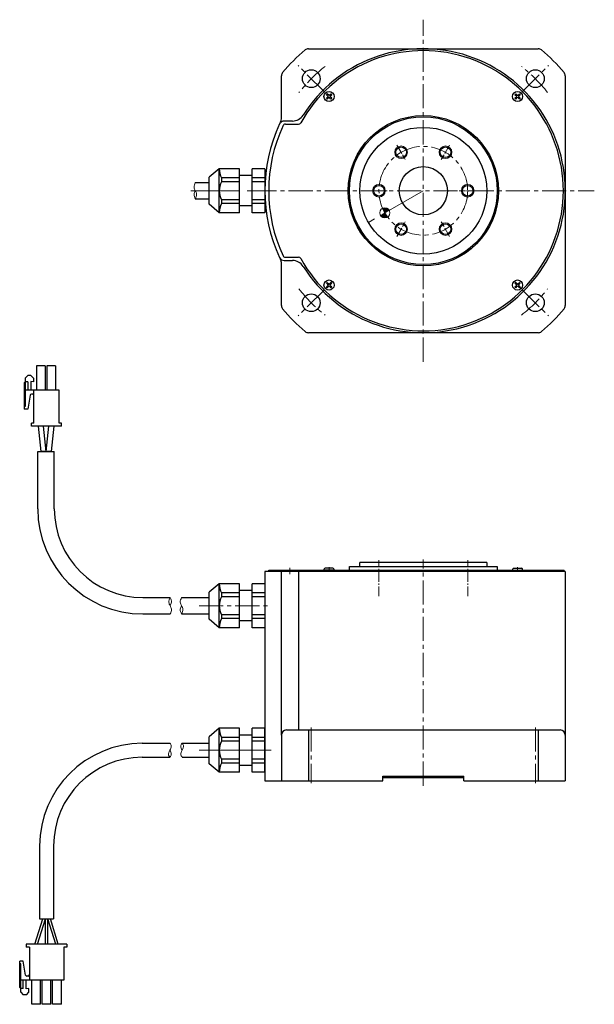
# Model space of a CAD drawing. Extents: x 5555 to 6254, y -3363 to -2974.
# Drawn here: x 5555 to 5781, y -3363 to -2974 of the extents above; entities that cross this region are included whole.
import ezdxf

# ---------------------------------------------------------------- set-up
doc = ezdxf.new("R2010")
doc.units = 0
doc.header["$MEASUREMENT"] = 0
doc.linetypes.add('CENTER2', pattern=[28.575, 19.05, -3.175, 3.175, -3.175])
for name, color, linetype, lineweight in [('中心線', 7, 'CENTER2', 13), ('実線', 7, 'CONTINUOUS', 30), ('寸法', 7, 'CONTINUOUS', 15), ('細線', 7, 'CONTINUOUS', 13), ('ｷｬｯﾌﾟﾎﾞﾙﾄ', 7, 'CONTINUOUS', 30), ('ｺﾈｸﾀ', 7, 'CONTINUOUS', 30)]:
    doc.layers.add(name, color=color, linetype=linetype, lineweight=lineweight)

msp = doc.modelspace()

# ---------------------------------------------------------------- hatches: boundary and pattern name
at = {"layer": '寸法'}
h = msp.add_hatch(color=256, dxfattribs=at)
h.paths.add_polyline_path([(5700.5, -3049.47, 0.397565), (5697.87, -3048.69, 0.028595), (5698.76, -3050.47)])
h.paths.add_polyline_path([(5699.86, -3052.15, -0.028595), (5698.76, -3050.47), (5697.03, -3051.47, 0.43106)])

# ---------------------------------------------------------------- linework, layer by layer
at = {"layer": '中心線', "ltscale": 0.5}
for p, q in [((5713.92, -3109.19), (5713.92, -2974.27)), ((5674.88, -3002.7), (5664.56, -2992.37)), ((5752.95, -3002.7), (5763.27, -2992.37)), ((5646.46, -3041.73), (5781.38, -3041.73)), ((5674.88, -3080.76), (5664.56, -3091.08)), ((5752.95, -3080.76), (5763.27, -3091.08)), ((5713.92, -3276.41), (5713.92, -3187.17)), ((5661.32, -3190.41), (5661.32, -3192.91)), ((5676.72, -3191.89), (5676.72, -3190.19)), ((5751.11, -3191.89), (5751.11, -3190.19)), ((5625.47, -3205.41), (5653.91, -3205.41)), ((5669.72, -3253.41), (5669.72, -3275.41)), ((5758.11, -3253.41), (5758.11, -3275.41)), ((5653.9, -3262.41), (5625.47, -3262.41)), ((5625.47, -3262.41), (5653.91, -3262.41))]:
    msp.add_line(p, q, dxfattribs=at)
at = {"layer": '中心線', "ltscale": 0.2}
for p, q in [((5703.52, -3023.72), (5706.81, -3029.43)), ((5724.31, -3023.72), (5721.02, -3029.43)), ((5693.12, -3041.73), (5699.71, -3041.73)), ((5734.71, -3041.73), (5728.12, -3041.73)), ((5703.52, -3059.74), (5706.81, -3054.03)), ((5724.31, -3059.74), (5721.02, -3054.03)), ((5696.42, -3201.67), (5696.42, -3187.41)), ((5731.42, -3201.67), (5731.42, -3187.41))]:
    msp.add_line(p, q, dxfattribs=at)
at = {"layer": '中心線'}
for p, q in [((5622.23, -3041.73), (5653.42, -3041.73)), ((5713.92, -3041.72), (5692.27, -3054.22))]:
    msp.add_line(p, q, dxfattribs=at)
at = {"layer": '中心線', "ltscale": 0.5}
msp.add_circle((5713.92, -3041.73), 17.5, dxfattribs=at)
for start, end in [(128.3059, 141.6941), (38.3059, 51.6941), (218.3059, 231.6941), (308.3059, 321.6941)]:
    msp.add_arc((5713.92, -3041.73), 62.5, start, end, dxfattribs=at)
at = {"layer": '実線', "ltscale": 0.2}
for p, q in [((5668.59, -2985.73), (5759.24, -2985.73)), ((5657.92, -3013.42), (5657.92, -2996.41)), ((5769.92, -2996.41), (5769.92, -3087.05)), ((5662.3, -3014.23), (5659.05, -3014.23)), ((5659.49, -3015.48), (5664.71, -3015.48)), ((5657.92, -3087.05), (5657.92, -3070.04)), ((5659.05, -3069.23), (5662.3, -3069.23)), ((5659.49, -3067.98), (5664.71, -3067.98)), ((5759.24, -3097.73), (5668.59, -3097.73)), ((5769.92, -3191.91), (5651.42, -3191.91)), ((5651.42, -3191.91), (5651.42, -3274.41)), ((5652.92, -3191.41), (5769.42, -3191.41)), ((5652.92, -3191.91), (5652.92, -3191.41)), ((5657.92, -3256.41), (5657.92, -3191.91)), ((5664.71, -3191.91), (5664.71, -3254.41)), ((5684.77, -3189.91), (5743.07, -3189.91)), ((5684.77, -3191.41), (5684.77, -3189.91)), ((5738.92, -3188.41), (5688.92, -3188.41)), ((5688.92, -3189.91), (5688.92, -3188.41)), ((5738.92, -3188.41), (5738.92, -3189.91)), ((5743.07, -3189.91), (5743.07, -3191.41)), ((5769.42, -3191.91), (5769.42, -3191.41)), ((5769.92, -3191.91), (5769.92, -3274.41)), ((5657.92, -3256.41), (5657.92, -3274.41)), ((5659.92, -3254.41), (5767.92, -3254.41)), ((5668.59, -3254.41), (5668.59, -3274.41)), ((5759.24, -3254.41), (5759.24, -3274.41)), ((5697.92, -3272.61), (5729.92, -3272.61)), ((5697.92, -3274.41), (5697.92, -3272.61)), ((5697.92, -3273.11), (5729.92, -3273.11)), ((5729.92, -3274.41), (5729.92, -3272.61)), ((5651.42, -3274.41), (5697.92, -3274.41)), ((5729.92, -3274.41), (5769.92, -3274.41))]:
    msp.add_line(p, q, dxfattribs=at)
for centre, radius in [((5669.72, -2997.53), 3.5), ((5758.11, -2997.53), 3.5), ((5713.92, -3041.73), 29.65), ((5713.92, -3041.73), 29.15), ((5713.92, -3041.73), 25), ((5705.17, -3026.57), 2.1), ((5722.67, -3026.57), 2.1), ((5713.92, -3041.73), 9.5), ((5696.42, -3041.73), 2.1), ((5731.42, -3041.73), 2.1), ((5705.17, -3056.88), 2.1), ((5722.67, -3056.88), 2.1), ((5669.72, -3085.92), 3.5), ((5758.11, -3085.92), 3.5)]:
    msp.add_circle(centre, radius, dxfattribs=at)
for centre, radius, start, end in [((5713.92, -3041.73), 72.5, 130.0078, 139.9922), ((5713.92, -3041.73), 56, 212.1939, 147.8061), ((5668.59, -2987.73), 2, 90, 130.0078), ((5759.24, -2987.73), 2, 49.9922, 90), ((5713.92, -3041.73), 72.5, 40.0078, 49.9922), ((5713.92, -3041.73), 55.25, 0, 151.0239), ((5659.92, -2996.41), 2, 139.9922, 180), ((5767.92, -2996.41), 2, 0, 40.0078), ((5654.92, -3013.42), 3, 325.9398, 0), ((5662.3, -3009.23), 5, 270, 327.8061), ((5713.92, -3041.73), 62.5, 155.0715, 204.9285), ((5713.92, -3041.73), 61, 155.1128, 204.8872), ((5659.05, -3016.23), 2, 90, 155.0715), ((5659.49, -3016.48), 1, 90, 155.1128), ((5664.71, -3014.48), 1, 270, 331.0239), ((5713.92, -3041.73), 55.25, 208.9761, 0), ((5659.49, -3066.98), 1, 204.8872, 270), ((5659.05, -3067.23), 2, 204.9285, 270), ((5654.92, -3070.04), 3, 0, 34.0583), ((5662.3, -3074.23), 5, 32.1939, 90), ((5664.71, -3068.98), 1, 28.9761, 90), ((5659.92, -3087.05), 2, 180, 220.0078), ((5767.92, -3087.05), 2, 319.9922, 0), ((5713.92, -3041.73), 72.5, 220.0078, 229.9922), ((5713.92, -3041.73), 72.5, 310.0078, 319.9922), ((5668.59, -3095.73), 2, 229.9922, 270), ((5759.24, -3095.73), 2, 270, 310.0078), ((5659.92, -3256.41), 2, 90, 180), ((5767.92, -3256.41), 2, 0, 90)]:
    msp.add_arc(centre, radius, start, end, dxfattribs=at)
at = {"layer": '寸法'}
msp.add_circle((5698.76, -3050.47), 2, dxfattribs=at)
at = {"layer": '細線'}
for centre in [(5705.17, -3026.57), (5722.67, -3026.57), (5696.42, -3041.73), (5731.42, -3041.73), (5705.17, -3056.88), (5722.67, -3056.88)]:
    msp.add_circle(centre, 2.5, dxfattribs=at)
for points, knots in [([(5623.98, -3038.48), (5623.69, -3039.12), (5623.19, -3040.22), (5623.98, -3041.73), (5624.77, -3043.23), (5624.27, -3044.34), (5623.98, -3044.98)], [0, 0, 0, 0, 1.962295, 3.412611, 4.859995, 6.826861, 6.826861, 6.826861, 6.826861]), ([(5623.98, -3041.73), (5623.75, -3042.18), (5623.19, -3043.23), (5623.69, -3044.34), (5623.98, -3044.98)], [0, 0, 0, 0, 1.442886, 3.409752, 3.409752, 3.409752, 3.409752]), ([(5614.05, -3208.66), (5614.34, -3208.02), (5614.84, -3206.91), (5614.05, -3205.41), (5613.26, -3203.91), (5613.76, -3202.8), (5614.05, -3202.16)], [0, 0, 0, 0, 1.962295, 3.412611, 4.859995, 6.826861, 6.826861, 6.826861, 6.826861]), ([(5614.05, -3205.4), (5614.28, -3204.96), (5614.84, -3203.9), (5614.34, -3202.8), (5614.05, -3202.16)], [0, 0, 0, 0, 1.442886, 3.409752, 3.409752, 3.409752, 3.409752]), ([(5618.54, -3202.16), (5618.26, -3202.79), (5617.76, -3203.9), (5618.54, -3205.41), (5619.33, -3206.91), (5618.83, -3208.02), (5618.54, -3208.66)], [0, 0, 0, 0, 1.962295, 3.412611, 4.859995, 6.826861, 6.826861, 6.826861, 6.826861]), ([(5618.54, -3205.41), (5618.31, -3205.86), (5617.75, -3206.91), (5618.25, -3208.02), (5618.54, -3208.66)], [0, 0, 0, 0, 1.442886, 3.409752, 3.409752, 3.409752, 3.409752])]:
    msp.add_open_spline(points, degree=3, knots=knots, dxfattribs=at)
at = {"layer": '細線', "ltscale": 0.5}
for points, knots in [([(5613.96, -3259.65), (5614.19, -3260), (5614.77, -3260.87), (5613.94, -3262.46), (5613.07, -3264.07), (5613.74, -3264.88), (5613.97, -3265.15)], [0, 0, 0, 0, 1.183041, 2.941571, 4.943335, 5.92743, 5.92743, 5.92743, 5.92743]), ([(5618.77, -3265.15), (5618.54, -3264.8), (5617.96, -3263.93), (5618.79, -3262.34), (5619.66, -3260.73), (5618.99, -3259.92), (5618.76, -3259.65)], [0, 0, 0, 0, 1.183041, 2.941571, 4.943335, 5.92743, 5.92743, 5.92743, 5.92743]), ([(5618.76, -3262.41), (5618.48, -3261.86), (5617.98, -3260.91), (5618.53, -3260.03), (5618.76, -3259.65)], [0, 0, 0, 0, 1.69604, 2.94677, 2.94677, 2.94677, 2.94677]), ([(5613.97, -3262.39), (5614.25, -3262.94), (5614.75, -3263.89), (5614.2, -3264.77), (5613.97, -3265.15)], [0, 0, 0, 0, 1.69604, 2.94677, 2.94677, 2.94677, 2.94677])]:
    msp.add_open_spline(points, degree=3, knots=knots, dxfattribs=at)
at = {"layer": 'ｷｬｯﾌﾟﾎﾞﾙﾄ'}
for p, q in [((5675.68, -3003.84), (5676.03, -3003.49)), ((5676.37, -3004.54), (5675.68, -3003.84)), ((5676.37, -3004.54), (5675.68, -3005.23)), ((5675.68, -3005.23), (5676.03, -3005.58)), ((5676.72, -3004.18), (5676.03, -3003.49)), ((5676.72, -3004.89), (5676.03, -3005.58)), ((5677.42, -3003.49), (5676.72, -3004.18)), ((5677.42, -3005.58), (5676.72, -3004.89)), ((5677.77, -3003.84), (5677.08, -3004.54)), ((5677.77, -3005.23), (5677.08, -3004.54)), ((5677.42, -3003.49), (5677.77, -3003.84)), ((5677.42, -3005.58), (5677.77, -3005.23)), ((5750.42, -3003.49), (5750.06, -3003.84)), ((5750.76, -3004.54), (5750.06, -3003.84)), ((5750.06, -3005.23), (5750.76, -3004.54)), ((5750.06, -3005.23), (5750.42, -3005.58)), ((5751.11, -3004.18), (5750.42, -3003.49)), ((5750.42, -3005.58), (5751.11, -3004.89)), ((5751.11, -3004.18), (5751.8, -3003.49)), ((5751.8, -3005.58), (5751.11, -3004.89)), ((5751.46, -3004.54), (5752.16, -3003.84)), ((5752.16, -3005.23), (5751.46, -3004.54)), ((5751.8, -3003.49), (5752.16, -3003.84)), ((5752.16, -3005.23), (5751.8, -3005.58)), ((5675.68, -3078.23), (5676.03, -3077.88)), ((5675.68, -3078.23), (5676.37, -3078.92)), ((5676.37, -3078.92), (5675.68, -3079.62)), ((5676.03, -3077.88), (5676.72, -3078.57)), ((5676.72, -3079.28), (5676.03, -3079.97)), ((5677.42, -3077.88), (5676.72, -3078.57)), ((5676.72, -3079.28), (5677.42, -3079.97)), ((5677.77, -3078.23), (5677.08, -3078.92)), ((5677.08, -3078.92), (5677.77, -3079.62)), ((5677.77, -3078.23), (5677.42, -3077.88)), ((5750.42, -3077.88), (5750.06, -3078.23)), ((5750.06, -3078.23), (5750.76, -3078.92)), ((5750.06, -3079.62), (5750.76, -3078.92)), ((5750.42, -3077.88), (5751.11, -3078.57)), ((5750.42, -3079.97), (5751.11, -3079.28)), ((5751.11, -3078.57), (5751.8, -3077.88)), ((5751.11, -3079.28), (5751.8, -3079.97)), ((5751.46, -3078.92), (5752.16, -3078.23)), ((5751.46, -3078.92), (5752.16, -3079.62)), ((5752.16, -3078.23), (5751.8, -3077.88)), ((5676.03, -3079.97), (5675.68, -3079.62)), ((5677.42, -3079.97), (5677.77, -3079.62)), ((5750.42, -3079.97), (5750.06, -3079.62)), ((5752.16, -3079.62), (5751.8, -3079.97)), ((5678.72, -3191.41), (5674.72, -3191.41)), ((5678.27, -3190.61), (5675.17, -3190.61)), ((5749.11, -3191.41), (5753.11, -3191.41)), ((5749.56, -3190.61), (5752.66, -3190.61))]:
    msp.add_line(p, q, dxfattribs=at)
for centre in [(5676.72, -3004.54), (5751.11, -3004.54), (5676.72, -3078.92), (5751.11, -3078.92)]:
    msp.add_circle(centre, 2, dxfattribs=at)
for centre, radius, start, end in [((5676.72, -3191.41), 2, 165.5225, 180), ((5675.17, -3191.01), 0.4, 90, 165.5225), ((5678.27, -3191.01), 0.4, 14.4775, 90), ((5676.72, -3191.41), 2, 0, 14.4775), ((5751.11, -3191.41), 2, 165.5225, 180), ((5749.56, -3191.01), 0.4, 90, 165.5225), ((5752.66, -3191.01), 0.4, 14.4775, 90), ((5751.11, -3191.41), 2, 0, 14.4775)]:
    msp.add_arc(centre, radius, start, end, dxfattribs=at)
at = {"layer": 'ｺﾈｸﾀ'}
for p, q in [((5633.42, -3033.08), (5629.42, -3036.43)), ((5629.42, -3047.03), (5629.42, -3036.43)), ((5633.42, -3050.38), (5633.42, -3033.08)), ((5641.42, -3033.08), (5633.42, -3033.08)), ((5634.26, -3036.64), (5634.26, -3038.16)), ((5641.42, -3036.64), (5634.26, -3036.64)), ((5641.42, -3050.38), (5641.42, -3033.08)), ((5646.42, -3035.73), (5641.42, -3035.73)), ((5646.42, -3050.38), (5646.42, -3033.08)), ((5651.42, -3033.08), (5646.42, -3033.08)), ((5651.42, -3036.64), (5646.42, -3036.64)), ((5651.42, -3033.08), (5651.42, -3050.38)), ((5651.42, -3035.73), (5651.71, -3035.73)), ((5651.42, -3036.34), (5651.65, -3036.34)), ((5623.98, -3038.48), (5629.42, -3038.48)), ((5641.42, -3038.16), (5634.26, -3038.16)), ((5651.42, -3038.16), (5646.42, -3038.16)), ((5623.98, -3044.98), (5629.42, -3044.98)), ((5633.42, -3050.38), (5629.42, -3047.03)), ((5634.26, -3045.3), (5634.26, -3046.82)), ((5641.42, -3045.3), (5634.26, -3045.3)), ((5641.42, -3046.82), (5634.26, -3046.82)), ((5646.42, -3047.73), (5641.42, -3047.73)), ((5651.42, -3045.3), (5646.42, -3045.3)), ((5651.42, -3046.82), (5646.42, -3046.82)), ((5651.42, -3047.12), (5651.65, -3047.12)), ((5651.42, -3047.73), (5651.71, -3047.73)), ((5641.42, -3050.38), (5633.42, -3050.38)), ((5651.42, -3050.38), (5646.42, -3050.38)), ((5561.81, -3167.16), (5561.81, -3144.55)), ((5561.81, -3144.55), (5568.31, -3144.55)), ((5568.31, -3167.16), (5568.31, -3144.55)), ((5633.42, -3196.75), (5629.42, -3200.11)), ((5633.42, -3214.06), (5633.42, -3196.75)), ((5641.42, -3196.75), (5633.42, -3196.75)), ((5641.42, -3214.06), (5641.42, -3196.75)), ((5646.42, -3199.41), (5641.42, -3199.41)), ((5646.42, -3214.06), (5646.42, -3196.75)), ((5651.42, -3196.75), (5646.42, -3196.75)), ((5603.31, -3202.16), (5614.05, -3202.16)), ((5618.54, -3202.16), (5629.42, -3202.16)), ((5629.42, -3210.71), (5629.42, -3200.11)), ((5634.26, -3200.32), (5634.26, -3201.84)), ((5641.42, -3200.32), (5634.26, -3200.32)), ((5641.42, -3201.84), (5634.26, -3201.84)), ((5651.42, -3200.32), (5646.42, -3200.32)), ((5651.42, -3201.84), (5646.42, -3201.84)), ((5603.31, -3208.66), (5614.05, -3208.66)), ((5618.54, -3208.66), (5629.42, -3208.66)), ((5633.42, -3214.06), (5629.42, -3210.71)), ((5634.26, -3208.97), (5634.26, -3210.49)), ((5641.42, -3208.97), (5634.26, -3208.97)), ((5641.42, -3210.49), (5634.26, -3210.49)), ((5646.42, -3211.41), (5641.42, -3211.41)), ((5651.42, -3208.97), (5646.42, -3208.97)), ((5651.42, -3210.49), (5646.42, -3210.49)), ((5641.42, -3214.06), (5633.42, -3214.06)), ((5651.42, -3214.06), (5646.42, -3214.06)), ((5633.42, -3253.75), (5629.42, -3257.11)), ((5633.42, -3271.06), (5633.42, -3253.75)), ((5641.42, -3253.75), (5633.42, -3253.75)), ((5641.42, -3271.06), (5641.42, -3253.75)), ((5646.42, -3271.06), (5646.42, -3253.75)), ((5651.42, -3253.75), (5646.42, -3253.75)), ((5651.42, -3271.06), (5651.42, -3253.75)), ((5651.42, -3253.75), (5651.42, -3271.06)), ((5651.42, -3253.75), (5651.42, -3271.06)), ((5629.42, -3267.71), (5629.42, -3257.11)), ((5641.42, -3257.32), (5634.26, -3257.32)), ((5634.26, -3257.32), (5634.26, -3258.84)), ((5646.42, -3256.41), (5641.42, -3256.41)), ((5651.42, -3257.32), (5646.42, -3257.32)), ((5603.06, -3259.65), (5613.96, -3259.65)), ((5618.76, -3259.65), (5629.42, -3259.65)), ((5641.42, -3258.84), (5634.26, -3258.84)), ((5651.42, -3258.84), (5646.42, -3258.84)), ((5603.06, -3265.15), (5613.97, -3265.15)), ((5618.77, -3265.15), (5629.42, -3265.15)), ((5633.42, -3271.06), (5629.42, -3267.71)), ((5641.42, -3265.97), (5634.26, -3265.97)), ((5634.26, -3265.97), (5634.26, -3267.49)), ((5641.42, -3267.49), (5634.26, -3267.49)), ((5646.42, -3268.41), (5641.42, -3268.41)), ((5651.42, -3265.97), (5646.42, -3265.97)), ((5651.42, -3267.49), (5646.42, -3267.49)), ((5641.42, -3271.06), (5633.42, -3271.06)), ((5651.42, -3271.06), (5646.42, -3271.06)), ((5562.56, -3300.15), (5562.56, -3328.9)), ((5568.06, -3300.15), (5568.06, -3328.9)), ((5562.56, -3328.9), (5568.06, -3328.9))]:
    msp.add_line(p, q, dxfattribs=at)
at = {"layer": 'ｺﾈｸﾀ', "ltscale": 0.5}
for p, q in [((5564.73, -3110.85), (5561.28, -3110.85)), ((5561.28, -3110.85), (5561.28, -3120.35)), ((5564.73, -3110.85), (5564.73, -3120.35)), ((5568.83, -3110.85), (5565.38, -3110.85)), ((5565.38, -3110.85), (5565.38, -3120.35)), ((5568.83, -3110.85), (5568.83, -3120.35)), ((5556.91, -3117.05), (5556.49, -3117.46)), ((5556.49, -3117.46), (5556.49, -3127.83)), ((5556.91, -3115.59), (5557.88, -3114.62)), ((5556.91, -3115.59), (5556.91, -3126.86)), ((5557.88, -3117.05), (5556.91, -3117.05)), ((5559.14, -3114.62), (5557.88, -3114.62)), ((5557.88, -3117.05), (5557.88, -3120.35)), ((5560.11, -3117.05), (5559.05, -3116.95)), ((5559.05, -3116.95), (5559.05, -3120.35)), ((5559.14, -3114.62), (5560.11, -3115.59)), ((5560.11, -3115.59), (5560.11, -3117.05)), ((5560.31, -3120.35), (5556.49, -3120.35)), ((5559.82, -3121.96), (5559.32, -3121.96)), ((5560.31, -3133.45), (5560.31, -3120.35)), ((5570.31, -3120.35), (5560.31, -3120.35)), ((5570.31, -3133.45), (5570.31, -3120.35)), ((5558.84, -3122.36), (5557.88, -3127.83)), ((5556.91, -3126.86), (5556.49, -3126.86)), ((5557.88, -3127.83), (5556.49, -3127.83)), ((5560.31, -3133.45), (5559.41, -3133.45)), ((5559.41, -3134.55), (5559.41, -3133.45)), ((5571.21, -3133.45), (5570.31, -3133.45)), ((5571.21, -3134.55), (5571.21, -3133.45)), ((5571.21, -3134.55), (5559.41, -3134.55)), ((5562.01, -3134.55), (5563.06, -3144.55)), ((5564.01, -3134.55), (5565.06, -3144.55)), ((5566.11, -3134.55), (5565.06, -3144.55)), ((5568.11, -3134.55), (5567.06, -3144.55)), ((5567.06, -3144.55), (5563.06, -3144.55)), ((5560.71, -3338.9), (5563.81, -3328.9)), ((5561.71, -3338.9), (5564.81, -3328.9)), ((5563.81, -3328.9), (5566.81, -3328.9)), ((5564.81, -3338.9), (5564.81, -3328.9)), ((5568.91, -3338.9), (5565.81, -3328.9)), ((5565.81, -3338.9), (5565.81, -3328.9)), ((5569.91, -3338.9), (5566.81, -3328.9)), ((5557.31, -3338.9), (5557.31, -3340)), ((5573.31, -3338.9), (5557.31, -3338.9)), ((5573.31, -3338.9), (5573.31, -3340)), ((5558.51, -3340), (5557.31, -3340)), ((5558.51, -3340), (5558.51, -3353.1)), ((5572.11, -3340), (5572.11, -3353.1)), ((5573.31, -3340), (5572.11, -3340)), ((5554.69, -3355.99), (5554.69, -3345.62)), ((5556.08, -3345.62), (5554.69, -3345.62)), ((5555.11, -3346.59), (5554.69, -3346.59)), ((5555.11, -3357.86), (5555.11, -3346.59)), ((5557.04, -3351.09), (5556.08, -3345.62)), ((5558.51, -3353.1), (5554.69, -3353.1)), ((5556.08, -3356.4), (5556.08, -3353.1)), ((5557.25, -3356.5), (5557.25, -3353.1)), ((5558.02, -3351.49), (5557.52, -3351.49)), ((5572.11, -3353.1), (5558.51, -3353.1)), ((5559.48, -3362.6), (5559.48, -3353.1)), ((5562.93, -3362.6), (5562.93, -3353.1)), ((5563.58, -3362.6), (5563.58, -3353.1)), ((5567.03, -3362.6), (5567.03, -3353.1)), ((5567.68, -3362.6), (5567.68, -3353.1)), ((5571.13, -3362.6), (5571.13, -3353.1)), ((5555.11, -3356.4), (5554.69, -3355.99)), ((5556.08, -3356.4), (5555.11, -3356.4)), ((5555.11, -3357.86), (5556.08, -3358.83)), ((5557.34, -3358.83), (5556.08, -3358.83)), ((5558.31, -3356.4), (5557.25, -3356.5)), ((5557.34, -3358.83), (5558.31, -3357.86)), ((5558.31, -3357.86), (5558.31, -3356.4)), ((5562.93, -3362.6), (5559.48, -3362.6)), ((5567.03, -3362.6), (5563.58, -3362.6)), ((5571.13, -3362.6), (5567.68, -3362.6))]:
    msp.add_line(p, q, dxfattribs=at)
at = {"layer": 'ｺﾈｸﾀ'}
for centre, radius, start, end in [((5641.42, -3033.08), 8, 180, 206.4785), ((5641.42, -3041.73), 8, 153.5215, 206.4785), ((5641.42, -3050.38), 8, 153.5215, 180), ((5603.31, -3167.16), 41.5, 180, 270), ((5603.31, -3167.16), 35, 180, 270), ((5641.42, -3196.75), 8, 180, 206.4785), ((5641.42, -3205.41), 8, 153.5215, 206.4785), ((5641.42, -3214.06), 8, 153.5215, 180), ((5641.42, -3253.75), 8, 180, 206.4785), ((5603.06, -3300.15), 40.5, 90, 180), ((5641.42, -3262.41), 8, 153.5215, 206.4785), ((5603.06, -3300.15), 35, 90, 180), ((5641.42, -3271.06), 8, 153.5215, 180)]:
    msp.add_arc(centre, radius, start, end, dxfattribs=at)
at = {"layer": 'ｺﾈｸﾀ', "ltscale": 0.5}
for centre, start, end in [((5559.32, -3122.45), 90, 170), ((5559.82, -3122.45), 0, 90), ((5557.52, -3351), 190, 270), ((5558.02, -3351), 270, 0)]:
    msp.add_arc(centre, 0.486, start, end, dxfattribs=at)

doc.saveas('drawing.dxf')
